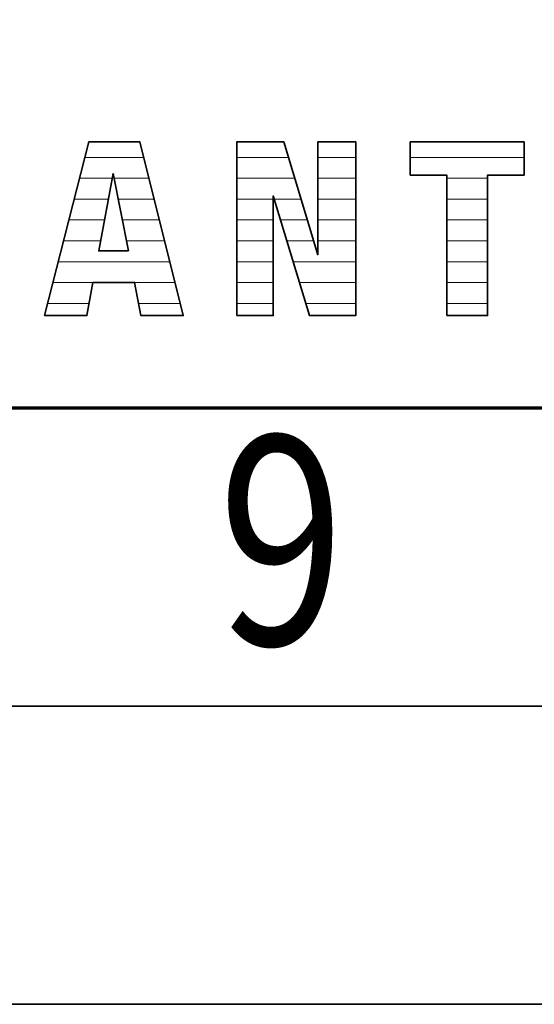
# Model space of a CAD drawing. Units: millimetres. Extents: x 59 to 11996, y 24 to 8424.
# Drawn here: x 8409 to 8581, y 24 to 354 of the extents above; entities that cross this region are included whole.
import ezdxf
from ezdxf.enums import TextEntityAlignment as Align

# ---------------------------------------------------------------- set-up
doc = ezdxf.new("R2010")
doc.units = ezdxf.units.MM
doc.header["$MEASUREMENT"] = 0
doc.layers.add('(1) Shape lines', color=7, linetype='Continuous', lineweight=35)
doc.layers.add('(9) Sheet', color=7, linetype='Continuous', lineweight=35)
doc.styles.add('Arial', font='ARIAL.TTF')

# ---------------------------------------------------------------- blocks, each defined once
blk = doc.blocks.new('HATCH_757_753aad97-8255-4182-ac9d-7da95844d17e')
at = {"layer": '(1) Shape lines', "color": 0, "lineweight": 9}
for p, q in [((8419.93, 266), (8419.68, 266)), ((8419.93, 259), (8417.9, 259))]:
    blk.add_line(p, q, dxfattribs=at)
blk = doc.blocks.new('HATCH_762_275a352a-8c96-410d-8716-6ecd788a9dcc')
at = {"layer": '(1) Shape lines', "color": 0, "lineweight": 9}
for p, q in [((8420.84, 266), (8419.93, 266)), ((8427.31, 259), (8419.93, 259))]:
    blk.add_line(p, q, dxfattribs=at)
blk = doc.blocks.new('HATCH_763_4094de0b-82f6-4cec-a9e6-86d958ee163b')
at = {"layer": '(1) Shape lines', "color": 0, "lineweight": 9}
for p, q in [((8431.05, 308), (8430.39, 308)), ((8431.05, 301), (8428.6, 301)), ((8431.05, 294), (8426.82, 294)), ((8431.05, 287), (8425.03, 287)), ((8431.05, 280), (8423.25, 280)), ((8431.05, 273), (8421.46, 273)), ((8431.05, 266), (8420.84, 266)), ((8431.05, 259), (8427.31, 259))]:
    blk.add_line(p, q, dxfattribs=at)
blk = doc.blocks.new('HATCH_768_b5bc635a-dfa4-4d51-8995-11ac7a1fbd7d')
at = {"layer": '(1) Shape lines', "color": 0, "lineweight": 9}
for p, q in [((8431.08, 308), (8431.05, 308)), ((8431.17, 301), (8431.05, 301)), ((8431.26, 294), (8431.05, 294)), ((8431.35, 287), (8431.05, 287)), ((8431.43, 280), (8431.05, 280)), ((8431.52, 273), (8431.05, 273)), ((8431.61, 266), (8431.05, 266)), ((8431.7, 259), (8431.05, 259))]:
    blk.add_line(p, q, dxfattribs=at)
blk = doc.blocks.new('HATCH_769_968d779d-1b76-4f3b-a007-079d85bbf061')
at = {"layer": '(1) Shape lines', "color": 0, "lineweight": 9}
for p, q in [((8431.7, 308), (8431.08, 308)), ((8431.7, 301), (8431.17, 301)), ((8431.7, 294), (8431.26, 294)), ((8431.7, 287), (8431.35, 287)), ((8431.7, 280), (8431.43, 280)), ((8431.7, 273), (8431.52, 273)), ((8431.7, 266), (8431.61, 266)), ((8431.7, 259), (8431.7, 259))]:
    blk.add_line(p, q, dxfattribs=at)
blk = doc.blocks.new('HATCH_774_4b3b9591-b2e0-4caf-85a1-11606e6f8b58')
at = {"layer": '(1) Shape lines', "color": 0, "lineweight": 9}
for p, q in [((8431.86, 308), (8431.7, 308)), ((8432.06, 301), (8431.7, 301)), ((8432.27, 294), (8431.7, 294)), ((8432.47, 287), (8431.7, 287)), ((8432.68, 280), (8431.7, 280)), ((8432.88, 273), (8431.7, 273)), ((8433.08, 266), (8431.7, 266)), ((8431.79, 259), (8431.7, 259))]:
    blk.add_line(p, q, dxfattribs=at)
blk = doc.blocks.new('HATCH_775_e99dbeca-a366-4ba4-92ca-4d248d586e58')
at = {"layer": '(1) Shape lines', "color": 0, "lineweight": 9}
for p, q in [((8433.09, 308), (8431.86, 308)), ((8433.09, 301), (8432.06, 301)), ((8433.09, 294), (8432.27, 294)), ((8433.09, 287), (8432.47, 287)), ((8433.09, 280), (8432.68, 280)), ((8433.09, 273), (8432.88, 273))]:
    blk.add_line(p, q, dxfattribs=at)
blk = doc.blocks.new('HATCH_780_6743fed4-a4ef-420a-a68f-b4126c46ac70')
at = {"layer": '(1) Shape lines', "color": 0, "lineweight": 9}
for p, q in [((8433.1, 308), (8433.09, 308)), ((8433.11, 301), (8433.09, 301)), ((8433.12, 294), (8433.09, 294)), ((8433.13, 287), (8433.09, 287)), ((8433.15, 280), (8433.09, 280)), ((8433.16, 273), (8433.09, 273))]:
    blk.add_line(p, q, dxfattribs=at)
blk = doc.blocks.new('HATCH_781_d020d23d-32df-42c1-befa-cb8263f2e566')
at = {"layer": '(1) Shape lines', "color": 0, "lineweight": 9}
for p, q in [((8433.17, 308), (8433.1, 308)), ((8433.17, 301), (8433.11, 301)), ((8433.17, 294), (8433.12, 294)), ((8433.17, 287), (8433.13, 287)), ((8433.17, 280), (8433.15, 280)), ((8433.17, 273), (8433.16, 273))]:
    blk.add_line(p, q, dxfattribs=at)
blk = doc.blocks.new('HATCH_786_ee941ed2-b3f9-40bd-a903-f88b2b58a5f9')
at = {"layer": '(1) Shape lines', "color": 0, "lineweight": 9}
for p, q in [((8433.27, 308), (8433.17, 308)), ((8433.41, 301), (8433.17, 301)), ((8433.55, 294), (8433.17, 294)), ((8433.69, 287), (8433.17, 287)), ((8433.83, 280), (8433.17, 280)), ((8433.97, 273), (8433.17, 273))]:
    blk.add_line(p, q, dxfattribs=at)
blk = doc.blocks.new('HATCH_787_0fb06a92-0e64-4805-9004-1fcfe57b3d13')
at = {"layer": '(1) Shape lines', "color": 0, "lineweight": 9}
for p, q in [((8434.11, 308), (8433.27, 308)), ((8434.11, 301), (8433.41, 301)), ((8434.11, 294), (8433.55, 294)), ((8434.11, 287), (8433.69, 287)), ((8434.11, 280), (8433.83, 280)), ((8434.11, 273), (8433.97, 273))]:
    blk.add_line(p, q, dxfattribs=at)
blk = doc.blocks.new('HATCH_792_85ce3dff-c3ae-4c55-a087-2237c08e6b94')
at = {"layer": '(1) Shape lines', "color": 0, "lineweight": 9}
for p, q in [((8434.21, 308), (8434.11, 308)), ((8434.35, 301), (8434.11, 301)), ((8434.49, 294), (8434.11, 294)), ((8434.63, 287), (8434.11, 287)), ((8434.77, 280), (8434.11, 280)), ((8434.9, 273), (8434.11, 273))]:
    blk.add_line(p, q, dxfattribs=at)
blk = doc.blocks.new('HATCH_793_0efe7b23-a94d-47e7-8b5a-e271a5afb8df')
at = {"layer": '(1) Shape lines', "color": 0, "lineweight": 9}
for p, q in [((8435.04, 308), (8434.21, 308)), ((8435.04, 301), (8434.35, 301)), ((8435.04, 294), (8434.49, 294)), ((8435.04, 287), (8434.63, 287)), ((8435.04, 280), (8434.77, 280)), ((8435.04, 273), (8434.9, 273))]:
    blk.add_line(p, q, dxfattribs=at)
blk = doc.blocks.new('HATCH_798_2ae03a3f-f469-4492-af71-601e53d92021')
at = {"layer": '(1) Shape lines', "color": 0, "lineweight": 9}
blk.add_line((8436.7, 273), (8435.04, 273), dxfattribs=at)
blk = doc.blocks.new('HATCH_799_246bd4d7-15bc-49b1-80b9-0884daa49a8c')
at = {"layer": '(1) Shape lines', "color": 0, "lineweight": 9}
blk.add_line((8439.85, 273), (8436.7, 273), dxfattribs=at)
blk = doc.blocks.new('HATCH_800_b25d91e7-55d0-4a40-9a91-1f8c00203646')
at = {"layer": '(1) Shape lines', "color": 0, "lineweight": 9}
for p, q in [((8437.39, 308), (8435.04, 308)), ((8439.56, 301), (8435.04, 301)), ((8438.26, 294), (8435.04, 294)), ((8436.96, 287), (8435.04, 287)), ((8435.66, 280), (8435.04, 280))]:
    blk.add_line(p, q, dxfattribs=at)
blk = doc.blocks.new('HATCH_801_44187356-459c-4881-91b9-a19e51f3f79a')
at = {"layer": '(1) Shape lines', "color": 0, "lineweight": 9}
blk.add_line((8439.85, 308), (8437.39, 308), dxfattribs=at)
blk = doc.blocks.new('HATCH_806_ade576d8-f8e6-4da6-b5c5-7be7f1a9e068')
at = {"layer": '(1) Shape lines', "color": 0, "lineweight": 9}
blk.add_line((8440.19, 273), (8439.85, 273), dxfattribs=at)
blk = doc.blocks.new('HATCH_807_f7426832-6641-41dd-abb0-67efe535cbd0')
at = {"layer": '(1) Shape lines', "color": 0, "lineweight": 9}
blk.add_line((8440.85, 273), (8440.19, 273), dxfattribs=at)
blk = doc.blocks.new('HATCH_808_92afc315-38c2-4bb7-8feb-27b8e1d21c24')
at = {"layer": '(1) Shape lines', "color": 0, "lineweight": 9}
for p, q in [((8440.18, 308), (8439.85, 308)), ((8440.63, 301), (8440.16, 301))]:
    blk.add_line(p, q, dxfattribs=at)
blk = doc.blocks.new('HATCH_809_c20ab6cc-9781-422f-b2f8-9aa107ff4939')
at = {"layer": '(1) Shape lines', "color": 0, "lineweight": 9}
for p, q in [((8440.85, 308), (8440.18, 308)), ((8440.85, 301), (8440.63, 301))]:
    blk.add_line(p, q, dxfattribs=at)
blk = doc.blocks.new('HATCH_813_2a10cd8a-5ec3-4982-8c4d-da70795f1893')
at = {"layer": '(1) Shape lines', "color": 0, "lineweight": 9}
blk.add_line((8441.07, 273), (8440.85, 273), dxfattribs=at)
blk = doc.blocks.new('HATCH_814_77079a3b-82a4-4e97-9d90-9d24a746d4bd')
at = {"layer": '(1) Shape lines', "color": 0, "lineweight": 9}
blk.add_line((8441.5, 273), (8441.07, 273), dxfattribs=at)
blk = doc.blocks.new('HATCH_815_ebccc6fb-46a1-4dfd-b02e-0fa3735486aa')
at = {"layer": '(1) Shape lines', "color": 0, "lineweight": 9}
for p, q in [((8441.03, 308), (8440.85, 308)), ((8441.27, 301), (8440.85, 301))]:
    blk.add_line(p, q, dxfattribs=at)
blk = doc.blocks.new('HATCH_816_17bdb44d-9e02-4347-b2e3-1405a2801e61')
at = {"layer": '(1) Shape lines', "color": 0, "lineweight": 9}
for p, q in [((8441.5, 308), (8441.03, 308)), ((8441.5, 301), (8441.27, 301))]:
    blk.add_line(p, q, dxfattribs=at)
blk = doc.blocks.new('HATCH_819_75946237-2ba0-4e54-9b75-3f9d3d77a2ab')
at = {"layer": '(1) Shape lines', "color": 0, "lineweight": 9}
blk.add_line((8441.69, 273), (8441.5, 273), dxfattribs=at)
blk = doc.blocks.new('HATCH_820_784a7735-c805-48f6-9a2a-726fa8a69d9e')
at = {"layer": '(1) Shape lines', "color": 0, "lineweight": 9}
blk.add_line((8442.05, 273), (8441.69, 273), dxfattribs=at)
blk = doc.blocks.new('HATCH_821_6b2ad8ef-684b-4281-974d-8fcefd0b2fb4')
at = {"layer": '(1) Shape lines', "color": 0, "lineweight": 9}
for p, q in [((8441.63, 308), (8441.5, 308)), ((8441.81, 301), (8441.5, 301)), ((8441.99, 294), (8441.55, 294))]:
    blk.add_line(p, q, dxfattribs=at)
blk = doc.blocks.new('HATCH_822_1af27be4-d7ef-4f09-8e0c-d04a1ba4a81b')
at = {"layer": '(1) Shape lines', "color": 0, "lineweight": 9}
for p, q in [((8442.05, 308), (8441.63, 308)), ((8442.05, 301), (8441.81, 301)), ((8442.05, 294), (8441.99, 294))]:
    blk.add_line(p, q, dxfattribs=at)
blk = doc.blocks.new('HATCH_825_1dfefbd7-95ca-48b4-9c50-4cd05d512ebb')
at = {"layer": '(1) Shape lines', "color": 0, "lineweight": 9}
blk.add_line((8443.06, 273), (8442.05, 273), dxfattribs=at)
blk = doc.blocks.new('HATCH_826_f5e6142e-048c-4869-ba32-6260cccc5f8b')
at = {"layer": '(1) Shape lines', "color": 0, "lineweight": 9}
blk.add_line((8444.99, 273), (8443.06, 273), dxfattribs=at)
blk = doc.blocks.new('HATCH_827_c9846948-3652-4302-a015-1ad100eb80ed')
at = {"layer": '(1) Shape lines', "color": 0, "lineweight": 9}
for p, q in [((8442.47, 308), (8442.05, 308)), ((8443.03, 301), (8442.05, 301)), ((8443.59, 294), (8442.05, 294)), ((8444.16, 287), (8442.94, 287)), ((8444.72, 280), (8444.32, 280))]:
    blk.add_line(p, q, dxfattribs=at)
blk = doc.blocks.new('HATCH_828_5a0daee7-d65f-4b0b-8b41-574397c2580c')
at = {"layer": '(1) Shape lines', "color": 0, "lineweight": 9}
for p, q in [((8444.99, 308), (8442.47, 308)), ((8444.99, 301), (8443.03, 301)), ((8444.99, 294), (8443.59, 294)), ((8444.99, 287), (8444.16, 287)), ((8444.99, 280), (8444.72, 280))]:
    blk.add_line(p, q, dxfattribs=at)
blk = doc.blocks.new('HATCH_831_bc29b433-a73f-4ae7-95e1-18b9cb3fc9d4')
at = {"layer": '(1) Shape lines', "color": 0, "lineweight": 9}
for p, q in [((8445.01, 308), (8444.99, 308)), ((8445.04, 301), (8444.99, 301)), ((8445.07, 294), (8444.99, 294)), ((8445.1, 287), (8444.99, 287)), ((8445.13, 280), (8444.99, 280)), ((8445.16, 273), (8444.99, 273))]:
    blk.add_line(p, q, dxfattribs=at)
blk = doc.blocks.new('HATCH_832_7875a18e-835a-4b53-8454-15f4db07ac87')
at = {"layer": '(1) Shape lines', "color": 0, "lineweight": 9}
for p, q in [((8445.2, 308), (8445.01, 308)), ((8445.2, 301), (8445.04, 301)), ((8445.2, 294), (8445.07, 294)), ((8445.2, 287), (8445.1, 287)), ((8445.2, 280), (8445.13, 280)), ((8445.2, 273), (8445.16, 273))]:
    blk.add_line(p, q, dxfattribs=at)
blk = doc.blocks.new('HATCH_835_506f5845-2650-4102-ade3-29f93df746f6')
at = {"layer": '(1) Shape lines', "color": 0, "lineweight": 9}
for p, q in [((8445.25, 308), (8445.2, 308)), ((8445.34, 301), (8445.2, 301)), ((8445.42, 294), (8445.2, 294)), ((8445.5, 287), (8445.2, 287)), ((8445.58, 280), (8445.2, 280)), ((8445.66, 273), (8445.2, 273))]:
    blk.add_line(p, q, dxfattribs=at)
blk = doc.blocks.new('HATCH_836_992827e6-5e77-472f-9f9c-32fb8c477433')
at = {"layer": '(1) Shape lines', "color": 0, "lineweight": 9}
for p, q in [((8445.74, 308), (8445.25, 308)), ((8445.74, 301), (8445.34, 301)), ((8445.74, 294), (8445.42, 294)), ((8445.74, 287), (8445.5, 287)), ((8445.74, 280), (8445.58, 280)), ((8445.74, 273), (8445.66, 273))]:
    blk.add_line(p, q, dxfattribs=at)
blk = doc.blocks.new('HATCH_839_91f85d89-75c2-4ec4-af9b-cae33903c855')
at = {"layer": '(1) Shape lines', "color": 0, "lineweight": 9}
for p, q in [((8445.84, 308), (8445.74, 308)), ((8445.98, 301), (8445.74, 301)), ((8446.13, 294), (8445.74, 294)), ((8446.27, 287), (8445.74, 287)), ((8446.41, 280), (8445.74, 280)), ((8446.55, 273), (8445.74, 273))]:
    blk.add_line(p, q, dxfattribs=at)
blk = doc.blocks.new('HATCH_840_03d6c9f2-4f6b-410d-96c7-7e3a99eee226')
at = {"layer": '(1) Shape lines', "color": 0, "lineweight": 9}
for p, q in [((8446.7, 308), (8445.84, 308)), ((8446.7, 301), (8445.98, 301)), ((8446.7, 294), (8446.13, 294)), ((8446.7, 287), (8446.27, 287)), ((8446.7, 280), (8446.41, 280)), ((8446.7, 273), (8446.55, 273))]:
    blk.add_line(p, q, dxfattribs=at)
blk = doc.blocks.new('HATCH_842_589c677e-0db7-4583-ac7f-1a3669bc01b2')
at = {"layer": '(1) Shape lines', "color": 0, "lineweight": 9}
for p, q in [((8446.73, 308), (8446.7, 308)), ((8446.78, 301), (8446.7, 301)), ((8446.83, 294), (8446.7, 294)), ((8446.88, 287), (8446.7, 287)), ((8446.93, 280), (8446.7, 280)), ((8446.97, 273), (8446.7, 273))]:
    blk.add_line(p, q, dxfattribs=at)
blk = doc.blocks.new('HATCH_843_1592261a-f6f6-4a49-bafa-3bbf48ee1219')
at = {"layer": '(1) Shape lines', "color": 0, "lineweight": 9}
for p, q in [((8447.02, 308), (8446.73, 308)), ((8447.02, 301), (8446.78, 301)), ((8447.02, 294), (8446.83, 294)), ((8447.02, 287), (8446.88, 287)), ((8447.02, 280), (8446.93, 280)), ((8447.02, 273), (8446.97, 273))]:
    blk.add_line(p, q, dxfattribs=at)
blk = doc.blocks.new('HATCH_844_0d6273fc-c9f0-4b5b-a793-5d57dfb89b15')
at = {"layer": '(1) Shape lines', "color": 0, "lineweight": 9}
for p, q in [((8447.19, 308), (8447.02, 308)), ((8447.41, 301), (8447.02, 301)), ((8447.63, 294), (8447.02, 294)), ((8447.86, 287), (8447.02, 287)), ((8448.08, 280), (8447.02, 280)), ((8448.3, 273), (8447.02, 273)), ((8448.52, 266), (8447.03, 266)), ((8448.75, 259), (8448.37, 259))]:
    blk.add_line(p, q, dxfattribs=at)
blk = doc.blocks.new('HATCH_845_9dbd19b0-a6fe-4a15-9c76-81ab4f0dd76f')
at = {"layer": '(1) Shape lines', "color": 0, "lineweight": 9}
for p, q in [((8448.82, 308), (8447.19, 308)), ((8448.82, 301), (8447.41, 301)), ((8448.82, 294), (8447.63, 294)), ((8448.82, 287), (8447.86, 287)), ((8448.82, 280), (8448.08, 280)), ((8448.82, 273), (8448.3, 273)), ((8448.82, 266), (8448.52, 266)), ((8448.82, 259), (8448.75, 259))]:
    blk.add_line(p, q, dxfattribs=at)
blk = doc.blocks.new('HATCH_846_d11062f6-0684-4333-b791-3efa9400132b')
at = {"layer": '(1) Shape lines', "color": 0, "lineweight": 9}
for p, q in [((8448.85, 308), (8448.82, 308)), ((8448.89, 301), (8448.82, 301)), ((8448.93, 294), (8448.82, 294)), ((8448.96, 287), (8448.82, 287)), ((8449, 280), (8448.82, 280)), ((8449.04, 273), (8448.82, 273)), ((8449.08, 266), (8448.82, 266)), ((8449.12, 259), (8448.82, 259))]:
    blk.add_line(p, q, dxfattribs=at)
blk = doc.blocks.new('HATCH_847_242d5c53-bfe3-4ca2-a99f-63b1b33d741d')
at = {"layer": '(1) Shape lines', "color": 0, "lineweight": 9}
for p, q in [((8449.14, 308), (8448.85, 308)), ((8449.14, 301), (8448.89, 301)), ((8449.14, 294), (8448.93, 294)), ((8449.14, 287), (8448.96, 287)), ((8449.14, 280), (8449, 280)), ((8449.14, 273), (8449.04, 273)), ((8449.14, 266), (8449.08, 266)), ((8449.14, 259), (8449.12, 259))]:
    blk.add_line(p, q, dxfattribs=at)
blk = doc.blocks.new('HATCH_848_9a900abe-13f1-4030-a7e0-9e7189197474')
at = {"layer": '(1) Shape lines', "color": 0, "lineweight": 9}
for p, q in [((8449.24, 308), (8449.14, 308)), ((8449.42, 301), (8449.14, 301)), ((8449.6, 294), (8449.14, 294)), ((8449.78, 287), (8449.14, 287)), ((8449.96, 280), (8449.14, 280)), ((8450.14, 273), (8449.14, 273)), ((8450.33, 266), (8449.14, 266)), ((8450.51, 259), (8449.14, 259))]:
    blk.add_line(p, q, dxfattribs=at)
blk = doc.blocks.new('HATCH_849_cdb21e15-c8c5-421e-8c97-b9fc6cf3ea4a')
at = {"layer": '(1) Shape lines', "color": 0, "lineweight": 9}
for p, q in [((8450.11, 308), (8449.24, 308)), ((8450.61, 301), (8449.42, 301)), ((8450.61, 294), (8449.6, 294)), ((8450.61, 287), (8449.78, 287)), ((8450.61, 280), (8449.96, 280)), ((8450.61, 273), (8450.14, 273)), ((8450.61, 266), (8450.33, 266)), ((8450.61, 259), (8450.51, 259))]:
    blk.add_line(p, q, dxfattribs=at)
blk = doc.blocks.new('HATCH_850_ac9cf999-a60f-4b3a-aed8-df6f91bd2e4d')
at = {"layer": '(1) Shape lines', "color": 0, "lineweight": 9}
for p, q in [((8451.85, 301), (8450.61, 301)), ((8453.6, 294), (8450.61, 294)), ((8455.34, 287), (8450.61, 287)), ((8457.09, 280), (8450.61, 280)), ((8458.83, 273), (8450.61, 273)), ((8460.58, 266), (8450.61, 266)), ((8462.32, 259), (8450.61, 259))]:
    blk.add_line(p, q, dxfattribs=at)
blk = doc.blocks.new('HATCH_854_d02c9868-159c-4d6f-91b0-1a1bcb4fe09e')
at = {"layer": '(1) Shape lines', "color": 0, "lineweight": 9}
for p, q in [((8482.38, 308), (8481.29, 308)), ((8483.85, 301), (8481.29, 301)), ((8485.32, 294), (8481.29, 294)), ((8486.79, 287), (8481.29, 287)), ((8488.26, 280), (8481.29, 280)), ((8489.73, 273), (8481.29, 273)), ((8491.2, 266), (8481.29, 266)), ((8492.67, 259), (8481.29, 259))]:
    blk.add_line(p, q, dxfattribs=at)
blk = doc.blocks.new('HATCH_855_11f1c40c-ca68-4506-a00a-7ea0d1eeb799')
at = {"layer": '(1) Shape lines', "color": 0, "lineweight": 9}
for p, q in [((8493.52, 308), (8482.38, 308)), ((8493.52, 301), (8483.85, 301)), ((8493.52, 294), (8485.32, 294)), ((8493.52, 287), (8486.79, 287)), ((8493.52, 280), (8488.26, 280)), ((8493.52, 273), (8489.73, 273)), ((8493.52, 266), (8491.2, 266)), ((8493.52, 259), (8492.67, 259))]:
    blk.add_line(p, q, dxfattribs=at)
blk = doc.blocks.new('HATCH_858_b6af667c-53c8-48bf-bb02-2f59285dd55c')
at = {"layer": '(1) Shape lines', "color": 0, "lineweight": 9}
for p, q in [((8494.13, 308), (8493.52, 308)), ((8494.96, 301), (8493.52, 301)), ((8495.78, 294), (8493.84, 294)), ((8496.61, 287), (8495.96, 287))]:
    blk.add_line(p, q, dxfattribs=at)
blk = doc.blocks.new('HATCH_859_c015da19-7b02-4928-8746-dd0cde156d5d')
at = {"layer": '(1) Shape lines', "color": 0, "lineweight": 9}
for p, q in [((8497.03, 308), (8494.13, 308)), ((8497.03, 301), (8494.96, 301)), ((8497.03, 294), (8495.78, 294)), ((8497.03, 287), (8496.61, 287))]:
    blk.add_line(p, q, dxfattribs=at)
blk = doc.blocks.new('HATCH_862_3ffa9491-5b2e-4a0a-8b7d-12d41ce91524')
at = {"layer": '(1) Shape lines', "color": 0, "lineweight": 9}
for p, q in [((8497.24, 308), (8497.03, 308)), ((8497.53, 301), (8497.03, 301)), ((8497.81, 294), (8497.03, 294)), ((8498.1, 287), (8497.03, 287)), ((8498.38, 280), (8498.08, 280))]:
    blk.add_line(p, q, dxfattribs=at)
blk = doc.blocks.new('HATCH_863_129da1c0-ac61-4d19-8dce-6f10403a566e')
at = {"layer": '(1) Shape lines', "color": 0, "lineweight": 9}
for p, q in [((8498.43, 308), (8497.24, 308)), ((8498.43, 301), (8497.53, 301)), ((8498.43, 294), (8497.81, 294)), ((8498.43, 287), (8498.1, 287)), ((8498.43, 280), (8498.38, 280))]:
    blk.add_line(p, q, dxfattribs=at)
blk = doc.blocks.new('HATCH_866_ff9fd9b8-18c1-42ae-a498-92e094c1c34d')
at = {"layer": '(1) Shape lines', "color": 0, "lineweight": 9}
for p, q in [((8498.5, 308), (8498.43, 308)), ((8499.45, 301), (8498.43, 301)), ((8500.39, 294), (8498.43, 294)), ((8501.34, 287), (8498.43, 287)), ((8502.28, 280), (8498.43, 280)), ((8503.23, 273), (8500.2, 273)), ((8504.18, 266), (8502.32, 266)), ((8505.12, 259), (8504.44, 259))]:
    blk.add_line(p, q, dxfattribs=at)
blk = doc.blocks.new('HATCH_867_208f9447-f1a6-448b-a6f4-cc49fd7aaf78')
at = {"layer": '(1) Shape lines', "color": 0, "lineweight": 9}
for p, q in [((8498.59, 308), (8498.5, 308)), ((8500.7, 301), (8499.45, 301)), ((8502.81, 294), (8500.39, 294)), ((8504.92, 287), (8501.34, 287)), ((8505.67, 280), (8502.28, 280)), ((8505.67, 273), (8503.23, 273)), ((8505.67, 266), (8504.18, 266)), ((8505.67, 259), (8505.12, 259))]:
    blk.add_line(p, q, dxfattribs=at)
blk = doc.blocks.new('HATCH_870_7855a1b2-504f-49eb-b450-40eb2038cfc5')
at = {"layer": '(1) Shape lines', "color": 0, "lineweight": 9}
for p, q in [((8506.09, 280), (8505.67, 280)), ((8506.75, 273), (8505.67, 273)), ((8507.4, 266), (8505.67, 266)), ((8508.06, 259), (8505.67, 259))]:
    blk.add_line(p, q, dxfattribs=at)
blk = doc.blocks.new('HATCH_871_40a2fa4f-9806-4b08-b5cf-84fd3574a4b3')
at = {"layer": '(1) Shape lines', "color": 0, "lineweight": 9}
for p, q in [((8507.03, 280), (8506.09, 280)), ((8508.44, 273), (8506.75, 273)), ((8508.44, 266), (8507.4, 266)), ((8508.44, 259), (8508.06, 259))]:
    blk.add_line(p, q, dxfattribs=at)
blk = doc.blocks.new('HATCH_874_36e21150-8b34-48d2-8a73-50b8846e6133')
at = {"layer": '(1) Shape lines', "color": 0, "lineweight": 9}
for p, q in [((8509.57, 308), (8508.44, 308)), ((8511.1, 301), (8508.44, 301)), ((8512.63, 294), (8508.44, 294)), ((8514.16, 287), (8508.44, 287)), ((8515.68, 280), (8508.44, 280)), ((8517.21, 273), (8508.44, 273)), ((8518.74, 266), (8508.44, 266)), ((8520.27, 259), (8508.44, 259))]:
    blk.add_line(p, q, dxfattribs=at)
blk = doc.blocks.new('HATCH_875_77113ab5-47fc-4eef-9193-0db0b099b088')
at = {"layer": '(1) Shape lines', "color": 0, "lineweight": 9}
for p, q in [((8521.16, 308), (8509.57, 308)), ((8521.16, 301), (8511.1, 301)), ((8521.16, 294), (8512.63, 294)), ((8521.16, 287), (8514.16, 287)), ((8521.16, 280), (8515.68, 280)), ((8521.16, 273), (8517.21, 273)), ((8521.16, 266), (8518.74, 266)), ((8521.16, 259), (8520.27, 259))]:
    blk.add_line(p, q, dxfattribs=at)
blk = doc.blocks.new('HATCH_880_077cb3e9-f6d6-427e-bac6-876f92de00a7')
at = {"layer": '(1) Shape lines', "color": 0, "lineweight": 9}
blk.add_line((8543.32, 308), (8539.43, 308), dxfattribs=at)
blk = doc.blocks.new('HATCH_881_6bbdab1a-2788-4ab7-9491-efca369a5d3d')
at = {"layer": '(1) Shape lines', "color": 0, "lineweight": 9}
blk.add_line((8547.77, 308), (8543.32, 308), dxfattribs=at)
blk = doc.blocks.new('HATCH_884_eea66132-2dd1-4789-ab3d-72ca995572d1')
at = {"layer": '(1) Shape lines', "color": 0, "lineweight": 9}
blk.add_line((8548.02, 308), (8547.77, 308), dxfattribs=at)
blk = doc.blocks.new('HATCH_885_52509fa9-d8fd-472f-a0c4-fb9c89c13ed9')
at = {"layer": '(1) Shape lines', "color": 0, "lineweight": 9}
blk.add_line((8548.31, 308), (8548.02, 308), dxfattribs=at)
blk = doc.blocks.new('HATCH_888_7da9c53a-8a12-403e-8880-d14161bf55e5')
at = {"layer": '(1) Shape lines', "color": 0, "lineweight": 9}
blk.add_line((8549.87, 308), (8548.31, 308), dxfattribs=at)
blk = doc.blocks.new('HATCH_889_4ba01f6c-41ef-43e0-a27a-93e22df47717')
at = {"layer": '(1) Shape lines', "color": 0, "lineweight": 9}
blk.add_line((8551.67, 308), (8549.87, 308), dxfattribs=at)
blk = doc.blocks.new('HATCH_892_82a7e1b4-6571-4357-b9df-19b9f2f61466')
at = {"layer": '(1) Shape lines', "color": 0, "lineweight": 9}
for p, q in [((8552.88, 308), (8551.67, 308)), ((8554.53, 301), (8551.67, 301)), ((8556.17, 294), (8551.67, 294)), ((8557.82, 287), (8551.67, 287)), ((8559.46, 280), (8551.67, 280)), ((8561.11, 273), (8551.67, 273)), ((8562.76, 266), (8551.67, 266)), ((8564.4, 259), (8551.67, 259))]:
    blk.add_line(p, q, dxfattribs=at)
blk = doc.blocks.new('HATCH_893_bef0390c-5978-425e-af61-a23ba9ad9679')
at = {"layer": '(1) Shape lines', "color": 0, "lineweight": 9}
for p, q in [((8565.35, 308), (8552.88, 308)), ((8565.35, 301), (8554.53, 301)), ((8565.35, 294), (8556.17, 294)), ((8565.35, 287), (8557.82, 287)), ((8565.35, 280), (8559.46, 280)), ((8565.35, 273), (8561.11, 273)), ((8565.35, 266), (8562.76, 266)), ((8565.35, 259), (8564.4, 259))]:
    blk.add_line(p, q, dxfattribs=at)
blk = doc.blocks.new('HATCH_896_dada08e4-b02e-4f81-9eb7-331728669ede')
at = {"layer": '(1) Shape lines', "color": 0, "lineweight": 9}
blk.add_line((8571.05, 308), (8565.35, 308), dxfattribs=at)
blk = doc.blocks.new('HATCH_897_28b9626d-d002-423a-8050-c82630f3833f')
at = {"layer": '(1) Shape lines', "color": 0, "lineweight": 9}
blk.add_line((8577.58, 308), (8571.05, 308), dxfattribs=at)
blk = doc.blocks.new('GROUP_0_1d0c87ed-02ab-43bd-85b7-d2b803ea9fde')
at = {"layer": '(9) Sheet', "color": 7, "lineweight": 70, "ltscale": 60}
blk.add_line((459.06, 224), (11739.06, 224), dxfattribs=at)
at = {"layer": '(9) Sheet', "color": 7, "lineweight": 35, "ltscale": 60}
for p, q in [((359.06, 124), (11839.06, 124)), ((59.06, 24), (11939.06, 24))]:
    blk.add_line(p, q, dxfattribs=at)
at = {"layer": '(9) Sheet', "color": 7, "linetype": 'Continuous', "lineweight": 70, "ltscale": 60}
blk.add_lwpolyline([(8053.26, 224), (11739.06, 224), (11739.06, 1344)], dxfattribs=at)
at = {"layer": '(9) Sheet', "color": 7, "linetype": 'Continuous', "lineweight": 35, "ltscale": 20}
for points in [[(8416.86, 254.95), (8431.05, 254.95), (8433.09, 266.05), (8447.02, 266.05), (8449.14, 254.95), (8463.33, 254.95), (8448.82, 313.17), (8431.7, 313.17)], [(8481.29, 254.95), (8493.52, 254.95), (8493.52, 295.06), (8505.67, 254.95), (8521.16, 254.95), (8521.16, 313.17), (8508.44, 313.17), (8508.44, 275.34), (8497.03, 313.17), (8481.29, 313.17)], [(8551.67, 254.95), (8565.35, 254.95), (8565.35, 302.08), (8577.58, 302.08), (8577.58, 313.17), (8539.43, 313.17), (8539.43, 302.08), (8551.67, 302.08)], [(8444.99, 276.65), (8435.04, 276.65), (8439.85, 302.57)]]:
    blk.add_lwpolyline(points, close=True, dxfattribs=at)
at = {"layer": '(1) Shape lines', "color": 154, "linetype": 'ByBlock'}
for name in ['HATCH_763_4094de0b-82f6-4cec-a9e6-86d958ee163b', 'HATCH_768_b5bc635a-dfa4-4d51-8995-11ac7a1fbd7d', 'HATCH_769_968d779d-1b76-4f3b-a007-079d85bbf061', 'HATCH_774_4b3b9591-b2e0-4caf-85a1-11606e6f8b58', 'HATCH_775_e99dbeca-a366-4ba4-92ca-4d248d586e58', 'HATCH_780_6743fed4-a4ef-420a-a68f-b4126c46ac70', 'HATCH_781_d020d23d-32df-42c1-befa-cb8263f2e566', 'HATCH_786_ee941ed2-b3f9-40bd-a903-f88b2b58a5f9', 'HATCH_787_0fb06a92-0e64-4805-9004-1fcfe57b3d13', 'HATCH_792_85ce3dff-c3ae-4c55-a087-2237c08e6b94', 'HATCH_793_0efe7b23-a94d-47e7-8b5a-e271a5afb8df', 'HATCH_800_b25d91e7-55d0-4a40-9a91-1f8c00203646', 'HATCH_801_44187356-459c-4881-91b9-a19e51f3f79a', 'HATCH_808_92afc315-38c2-4bb7-8feb-27b8e1d21c24', 'HATCH_809_c20ab6cc-9781-422f-b2f8-9aa107ff4939', 'HATCH_815_ebccc6fb-46a1-4dfd-b02e-0fa3735486aa', 'HATCH_816_17bdb44d-9e02-4347-b2e3-1405a2801e61', 'HATCH_821_6b2ad8ef-684b-4281-974d-8fcefd0b2fb4', 'HATCH_822_1af27be4-d7ef-4f09-8e0c-d04a1ba4a81b', 'HATCH_827_c9846948-3652-4302-a015-1ad100eb80ed', 'HATCH_828_5a0daee7-d65f-4b0b-8b41-574397c2580c', 'HATCH_831_bc29b433-a73f-4ae7-95e1-18b9cb3fc9d4', 'HATCH_832_7875a18e-835a-4b53-8454-15f4db07ac87', 'HATCH_835_506f5845-2650-4102-ade3-29f93df746f6', 'HATCH_836_992827e6-5e77-472f-9f9c-32fb8c477433', 'HATCH_839_91f85d89-75c2-4ec4-af9b-cae33903c855', 'HATCH_840_03d6c9f2-4f6b-410d-96c7-7e3a99eee226', 'HATCH_842_589c677e-0db7-4583-ac7f-1a3669bc01b2', 'HATCH_843_1592261a-f6f6-4a49-bafa-3bbf48ee1219', 'HATCH_844_0d6273fc-c9f0-4b5b-a793-5d57dfb89b15', 'HATCH_845_9dbd19b0-a6fe-4a15-9c76-81ab4f0dd76f', 'HATCH_846_d11062f6-0684-4333-b791-3efa9400132b', 'HATCH_847_242d5c53-bfe3-4ca2-a99f-63b1b33d741d', 'HATCH_848_9a900abe-13f1-4030-a7e0-9e7189197474', 'HATCH_849_cdb21e15-c8c5-421e-8c97-b9fc6cf3ea4a', 'HATCH_854_d02c9868-159c-4d6f-91b0-1a1bcb4fe09e', 'HATCH_855_11f1c40c-ca68-4506-a00a-7ea0d1eeb799', 'HATCH_858_b6af667c-53c8-48bf-bb02-2f59285dd55c', 'HATCH_859_c015da19-7b02-4928-8746-dd0cde156d5d', 'HATCH_862_3ffa9491-5b2e-4a0a-8b7d-12d41ce91524', 'HATCH_863_129da1c0-ac61-4d19-8dce-6f10403a566e', 'HATCH_866_ff9fd9b8-18c1-42ae-a498-92e094c1c34d', 'HATCH_867_208f9447-f1a6-448b-a6f4-cc49fd7aaf78', 'HATCH_874_36e21150-8b34-48d2-8a73-50b8846e6133', 'HATCH_875_77113ab5-47fc-4eef-9193-0db0b099b088', 'HATCH_880_077cb3e9-f6d6-427e-bac6-876f92de00a7', 'HATCH_881_6bbdab1a-2788-4ab7-9491-efca369a5d3d', 'HATCH_884_eea66132-2dd1-4789-ab3d-72ca995572d1', 'HATCH_885_52509fa9-d8fd-472f-a0c4-fb9c89c13ed9', 'HATCH_888_7da9c53a-8a12-403e-8880-d14161bf55e5', 'HATCH_889_4ba01f6c-41ef-43e0-a27a-93e22df47717', 'HATCH_892_82a7e1b4-6571-4357-b9df-19b9f2f61466', 'HATCH_893_bef0390c-5978-425e-af61-a23ba9ad9679', 'HATCH_896_dada08e4-b02e-4f81-9eb7-331728669ede', 'HATCH_897_28b9626d-d002-423a-8050-c82630f3833f', 'HATCH_850_ac9cf999-a60f-4b3a-aed8-df6f91bd2e4d', 'HATCH_870_7855a1b2-504f-49eb-b450-40eb2038cfc5', 'HATCH_871_40a2fa4f-9806-4b08-b5cf-84fd3574a4b3', 'HATCH_798_2ae03a3f-f469-4492-af71-601e53d92021', 'HATCH_799_246bd4d7-15bc-49b1-80b9-0884daa49a8c', 'HATCH_806_ade576d8-f8e6-4da6-b5c5-7be7f1a9e068', 'HATCH_807_f7426832-6641-41dd-abb0-67efe535cbd0', 'HATCH_813_2a10cd8a-5ec3-4982-8c4d-da70795f1893', 'HATCH_814_77079a3b-82a4-4e97-9d90-9d24a746d4bd', 'HATCH_819_75946237-2ba0-4e54-9b75-3f9d3d77a2ab', 'HATCH_820_784a7735-c805-48f6-9a2a-726fa8a69d9e', 'HATCH_825_1dfefbd7-95ca-48b4-9c50-4cd05d512ebb', 'HATCH_826_f5e6142e-048c-4869-ba32-6260cccc5f8b', 'HATCH_757_753aad97-8255-4182-ac9d-7da95844d17e', 'HATCH_762_275a352a-8c96-410d-8716-6ecd788a9dcc']:
    blk.add_blockref(name, (0, 0), dxfattribs=at)
at = {"layer": '(9) Sheet', "color": 7, "lineweight": 35, "style": 'Arial', "width": 0.8}
blk.add_text('9', height=70, dxfattribs=at).set_placement((8475.03, 122.7), align=Align.BOTTOM_LEFT)

msp = doc.modelspace()

# ---------------------------------------------------------------- block references
at = {"color": 7, "linetype": 'ByBlock'}
msp.add_blockref('GROUP_0_1d0c87ed-02ab-43bd-85b7-d2b803ea9fde', (0, 0), dxfattribs=at)

doc.saveas('drawing.dxf')
